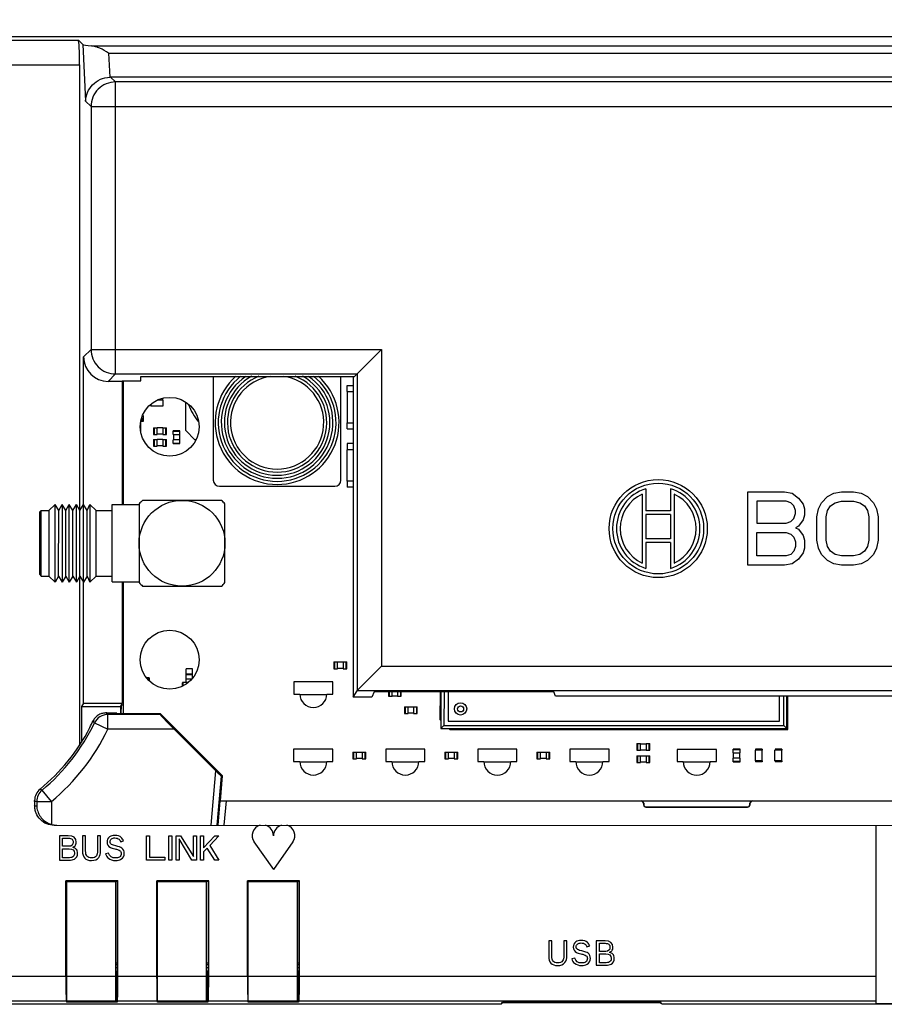
# Model space of a CAD drawing. Units: inches. Extents: x 0 to 17, y 0 to 11.
# Drawn here: x 2 to 4.8, y 5.9 to 9 of the extents above; entities that cross this region are included whole.
import ezdxf

# ---------------------------------------------------------------- set-up
doc = ezdxf.new("R2010")
doc.units = ezdxf.units.IN
doc.header["$LTSCALE"] = 0.935
doc.header["$MEASUREMENT"] = 0
doc.layers.get('0').update_dxf_attribs({"linetype": 'CONTINUOUS'})
for name, color, linetype in [('02___PRT_ALL_AXES', 7, 'CONTINUOUS'), ('AXES', 7, 'CONTINUOUS'), ('TEXT', 7, 'CONTINUOUS')]:
    doc.layers.add(name, color=color, linetype=linetype)
doc.styles.get("Standard").update_dxf_attribs({"font": 'txt', "width": 0.8})
doc.dimstyles.new('DIMSTYLE_1', dxfattribs={"dimtxt": 0.15625, "dimasz": 0.1875, "dimexe": 0.18, "dimexo": 0.0625, "dimgap": 0.09, "dimtad": 0, "dimtih": 1, "dimtoh": 1, "dimdec": 1, "dimzin": 4, "dimdsep": 46, "dimtxsty": 'STANDARD', "dimblk": 'CLOSED', "dimblk1": 'CLOSED', "dimblk2": 'CLOSED', "dimcen": 0.09, "dimadec": 0, "dimazin": 0, "dimtfac": 1, "dimtdec": 1, "dimtofl": 0, "dimtmove": 0, "dimatfit": 3, "dimldrblk": 'CLOSED', "dimfxl": 1, "dimtolj": 1, "dimtzin": 4, "dimarcsym": 0})

# ---------------------------------------------------------------- blocks, each defined once
blk = doc.blocks.new('_CLOSED')
at = {"color": 0, "linetype": 'BYBLOCK'}
for p, q in [((0, 0), (-1, 0.167)), ((-1, 0.167), (-1, -0.167)), ((-1, -0.167), (0, 0)), ((-1, 0), (0, 0))]:
    blk.add_line(p, q, dxfattribs=at)
blk = doc.blocks.new('*D0')
at = {"color": 2, "linetype": 'CONTINUOUS'}
for p, q in [((1.2919, 8.9546), (1.2919, 9.4167)), ((6.3274, 8.9546), (6.3274, 9.4167)), ((1.2919, 9.2917), (3.419, 9.2917)), ((6.3274, 9.2917), (4.2003, 9.2917))]:
    blk.add_line(p, q, dxfattribs=at)
at = {"color": 2, "linetype": 'CONTINUOUS', "xscale": 0.1875, "yscale": 0.1875, "zscale": 0.1875, "rotation": 180}
blk.add_blockref('_CLOSED', (1.2919, 9.2917), dxfattribs=at)
at = {"color": 2, "linetype": 'CONTINUOUS', "xscale": 0.1875, "yscale": 0.1875, "zscale": 0.1875}
blk.add_blockref('_CLOSED', (6.3274, 9.2917), dxfattribs=at)
at = {"color": 2, "linetype": 'CONTINUOUS', "insert": (3.8096, 9.3698), "char_height": 0.15625, "width": 0.625, "attachment_point": 2, "line_spacing_factor": 0.9}
blk.add_mtext('127.9', dxfattribs=at)

msp = doc.modelspace()

# ---------------------------------------------------------------- linework, layer by layer
at = {"color": 7, "linetype": 'CONTINUOUS'}
for p, q in [((6.2487, 8.9707), (1.3706, 8.9707)), ((1.3818, 8.9595), (2.1955, 8.9595)), ((2.1955, 8.9595), (2.2093, 8.9457)), ((2.2093, 8.9457), (2.2188, 8.7643)), ((2.2376, 8.9414), (6.2194, 8.9414)), ((2.2922, 8.9184), (2.2963, 8.8413)), ((2.2922, 8.9184), (6.2194, 8.9184)), ((1.3032, 8.8809), (2.1994, 8.8809)), ((2.1994, 8.8809), (2.1994, 7.4519)), ((2.299, 8.8414), (2.3147, 8.8257)), ((6.2126, 8.8414), (2.299, 8.8414)), ((2.3147, 7.8884), (2.3147, 8.8257)), ((6.1969, 8.8257), (2.3147, 8.8257)), ((2.2188, 8.7643), (2.236, 8.747)), ((2.236, 8.747), (2.236, 7.967)), ((2.236, 8.747), (6.2756, 8.747)), ((2.2121, 7.9431), (2.236, 7.967)), ((2.236, 7.967), (3.1681, 7.967)), ((3.0895, 7.8884), (3.1681, 7.967)), ((3.1681, 7.967), (3.1681, 6.9501)), ((2.2121, 7.4697), (2.2121, 7.9431)), ((2.2907, 7.8644), (2.3147, 7.8884)), ((2.3147, 7.8884), (3.0895, 7.8884)), ((2.3963, 7.8667), (2.3963, 7.8804)), ((2.3963, 7.8804), (3.0815, 7.8804)), ((2.6284, 7.8804), (2.6284, 7.5474)), ((3.0378, 7.5474), (3.0379, 7.8804)), ((3.0769, 7.8804), (3.0769, 6.8504)), ((3.0895, 7.8884), (3.0815, 7.8804)), ((3.0895, 7.8884), (3.0895, 6.8714)), ((2.3364, 7.8644), (2.2907, 7.8644)), ((2.3387, 7.8667), (2.3364, 7.8644)), ((2.3364, 7.8644), (2.3364, 7.4687)), ((2.3387, 7.8667), (2.3963, 7.8667)), ((2.3391, 7.8667), (2.339, 7.4687)), ((3.0578, 7.8316), (3.0578, 7.8516)), ((3.0578, 7.8516), (3.0769, 7.8516)), ((2.4663, 7.8046), (2.4663, 7.8102)), ((3.0577, 7.8316), (3.0577, 7.7316)), ((3.0577, 7.8316), (3.0769, 7.8316)), ((2.4284, 7.7906), (2.4284, 7.7846)), ((2.4662, 7.7846), (2.4284, 7.7846)), ((2.4663, 7.8046), (2.4512, 7.8046)), ((2.4662, 7.8046), (2.4662, 7.7846)), ((2.5398, 7.7069), (2.5398, 7.7975)), ((2.3988, 7.7465), (2.3988, 7.7352)), ((2.4028, 7.7549), (2.4023, 7.7549)), ((2.4028, 7.7549), (2.4028, 7.7352)), ((2.4028, 7.7352), (2.3963, 7.7352)), ((2.3963, 7.7028), (2.3963, 7.7345)), ((2.4365, 7.7157), (2.4365, 7.6941)), ((2.4365, 7.7157), (2.4483, 7.7157)), ((2.4385, 7.7157), (2.4385, 7.6941)), ((2.4483, 7.6941), (2.4483, 7.7157)), ((2.466, 7.7148), (2.4483, 7.7148)), ((2.466, 7.7157), (2.466, 7.6941)), ((2.466, 7.7157), (2.4778, 7.7157)), ((2.4759, 7.6941), (2.4759, 7.7157)), ((2.4778, 7.6941), (2.4778, 7.7157)), ((3.0577, 7.7316), (3.0769, 7.7316)), ((3.0578, 7.7116), (3.0578, 7.7316)), ((2.4365, 7.6941), (2.4483, 7.6941)), ((2.466, 7.6951), (2.4483, 7.6951)), ((2.466, 7.6941), (2.4778, 7.6941)), ((2.4995, 7.6941), (2.4995, 7.7059)), ((2.5211, 7.7059), (2.4995, 7.7059)), ((2.5211, 7.7039), (2.4995, 7.7039)), ((2.4995, 7.6941), (2.5211, 7.6941)), ((2.5005, 7.6941), (2.5005, 7.6764)), ((2.5201, 7.6941), (2.5201, 7.6764)), ((2.5211, 7.6941), (2.5211, 7.7059)), ((2.5694, 7.6773), (2.5398, 7.7069)), ((3.0578, 7.7116), (3.0769, 7.7116)), ((2.4365, 7.6783), (2.4365, 7.6567)), ((2.4365, 7.6783), (2.4483, 7.6783)), ((2.4365, 7.6567), (2.4483, 7.6567)), ((2.4385, 7.6783), (2.4384, 7.6567)), ((2.4483, 7.6567), (2.4483, 7.6783)), ((2.466, 7.6774), (2.4483, 7.6774)), ((2.466, 7.6577), (2.4483, 7.6577)), ((2.466, 7.6783), (2.466, 7.6567)), ((2.466, 7.6783), (2.4778, 7.6783)), ((2.466, 7.6567), (2.4778, 7.6567)), ((2.4759, 7.6567), (2.4759, 7.6783)), ((2.4778, 7.6567), (2.4778, 7.6783)), ((2.4995, 7.6646), (2.4995, 7.6764)), ((2.5211, 7.6764), (2.4995, 7.6764)), ((2.4995, 7.6665), (2.5211, 7.6665)), ((2.4995, 7.6646), (2.5211, 7.6646)), ((2.5211, 7.6646), (2.5211, 7.6764)), ((2.5729, 7.6773), (2.5694, 7.6773)), ((3.0578, 7.6646), (3.0578, 7.6446)), ((3.0769, 7.6646), (3.0578, 7.6646)), ((3.0576, 7.5446), (3.0577, 7.6446)), ((3.0769, 7.6446), (3.0577, 7.6446)), ((2.6481, 7.5277), (3.0182, 7.5277)), ((3.0769, 7.5446), (3.0576, 7.5446)), ((3.0577, 7.5446), (3.0577, 7.5246)), ((3.0769, 7.5246), (3.0577, 7.5246)), ((2.1012, 7.45), (2.1209, 7.4697)), ((2.1209, 7.2197), (2.1209, 7.4697)), ((2.1323, 7.45), (2.1209, 7.4697)), ((2.1323, 7.45), (2.1436, 7.4697)), ((2.1436, 7.4697), (2.1436, 7.2197)), ((2.155, 7.45), (2.1436, 7.4697)), ((2.155, 7.45), (2.1664, 7.4697)), ((2.1663, 7.2197), (2.1664, 7.4697)), ((2.1777, 7.45), (2.1664, 7.4697)), ((2.1777, 7.45), (2.1891, 7.4697)), ((2.1891, 7.2197), (2.1891, 7.4697)), ((2.2005, 7.45), (2.1891, 7.4697)), ((2.2005, 7.45), (2.2118, 7.4697)), ((2.2118, 7.2197), (2.2118, 7.4697)), ((2.2232, 7.45), (2.2118, 7.4697)), ((2.2232, 7.45), (2.2327, 7.4697)), ((2.2327, 7.4697), (2.2327, 7.2197)), ((2.2524, 7.45), (2.2327, 7.4697)), ((2.3035, 7.2207), (2.3036, 7.4687)), ((2.3036, 7.4687), (2.3902, 7.4687)), ((2.3902, 7.4711), (2.3902, 7.2183)), ((2.6544, 7.4824), (2.4016, 7.4825)), ((2.6657, 7.2182), (2.6658, 7.4711)), ((2.076, 7.4501), (2.0713, 7.4453)), ((2.0713, 7.2441), (2.0713, 7.4453)), ((2.076, 7.2394), (2.076, 7.4501)), ((2.076, 7.4501), (2.1012, 7.45)), ((2.1012, 7.45), (2.1012, 7.2394)), ((2.1322, 7.2394), (2.1323, 7.45)), ((2.155, 7.2394), (2.155, 7.45)), ((2.1777, 7.2394), (2.1777, 7.45)), ((2.2004, 7.2394), (2.2005, 7.45)), ((2.2232, 7.2394), (2.2232, 7.45)), ((2.2524, 7.2394), (2.2524, 7.45)), ((2.2524, 7.45), (2.3036, 7.45)), ((2.0713, 7.2441), (2.076, 7.2394)), ((2.076, 7.2394), (2.1012, 7.2394)), ((2.1012, 7.2394), (2.1209, 7.2197)), ((2.1322, 7.2394), (2.1209, 7.2197)), ((2.1322, 7.2394), (2.1436, 7.2197)), ((2.155, 7.2394), (2.1436, 7.2197)), ((2.155, 7.2394), (2.1663, 7.2197)), ((2.1777, 7.2394), (2.1663, 7.2197)), ((2.1777, 7.2394), (2.1891, 7.2197)), ((2.2004, 7.2394), (2.1891, 7.2197)), ((2.2004, 7.2394), (2.2118, 7.2197)), ((2.2232, 7.2394), (2.2118, 7.2197)), ((2.2232, 7.2394), (2.2327, 7.2197)), ((2.2524, 7.2394), (2.2327, 7.2197)), ((2.2524, 7.2394), (2.3035, 7.2394)), ((2.1994, 7.2376), (2.1994, 6.6986)), ((2.2121, 6.8315), (2.2121, 7.2197)), ((2.3035, 7.2207), (2.3902, 7.2207)), ((2.3364, 7.2207), (2.3364, 6.8315)), ((2.339, 7.2207), (2.3389, 6.7976)), ((2.4015, 7.2069), (2.6544, 7.2069)), ((3.0151, 6.9637), (3.0151, 6.942)), ((3.0151, 6.9637), (3.0269, 6.9637)), ((3.0171, 6.9637), (3.0171, 6.942)), ((3.0269, 6.942), (3.0269, 6.9637)), ((3.0446, 6.9627), (3.0269, 6.9627)), ((3.0446, 6.9637), (3.0446, 6.942)), ((3.0446, 6.9637), (3.0565, 6.9637)), ((3.0545, 6.942), (3.0545, 6.9637)), ((3.0565, 6.942), (3.0565, 6.9637)), ((2.5411, 6.8978), (2.5411, 6.9411)), ((2.5612, 6.9411), (2.5411, 6.9411)), ((2.5612, 6.9244), (2.5411, 6.9244)), ((2.5612, 6.9114), (2.5612, 6.9411)), ((3.0151, 6.942), (3.0269, 6.942)), ((3.0446, 6.943), (3.0269, 6.943)), ((3.0446, 6.942), (3.0565, 6.942)), ((3.0897, 6.8717), (3.1681, 6.9501)), ((3.1681, 6.9501), (6.2756, 6.9501)), ((2.4224, 6.9124), (2.4152, 6.9124)), ((2.4183, 6.9124), (2.4183, 6.9083)), ((2.4224, 6.9124), (2.4224, 6.9033)), ((2.5289, 6.8959), (2.5289, 6.886)), ((2.5309, 6.8978), (2.5309, 6.8868)), ((2.5475, 6.8978), (2.5309, 6.8978)), ((2.5612, 6.9218), (2.5411, 6.9218)), ((2.559, 6.9086), (2.5411, 6.9086)), ((2.8862, 6.8997), (2.8862, 6.8604)), ((3.0122, 6.8997), (2.8862, 6.8997)), ((3.0122, 6.8603), (3.0122, 6.8997)), ((2.8862, 6.8604), (2.9059, 6.8604)), ((2.9925, 6.8604), (3.0122, 6.8603)), ((3.0769, 6.8504), (3.0895, 6.8714)), ((3.0897, 6.8717), (6.1969, 6.8717)), ((3.1443, 6.8676), (3.1374, 6.8504)), ((3.7211, 6.8676), (3.1443, 6.8676)), ((3.1903, 6.8676), (3.1903, 6.8534)), ((3.1923, 6.8676), (3.1923, 6.8534)), ((3.2021, 6.8534), (3.2021, 6.8676)), ((3.2198, 6.8676), (3.2198, 6.8534)), ((3.2297, 6.8534), (3.2297, 6.8676)), ((3.2316, 6.8534), (3.2316, 6.8676)), ((3.3557, 6.8676), (3.3556, 6.7786)), ((3.3586, 6.8676), (3.3586, 6.7501)), ((3.3685, 6.8676), (3.3684, 6.7599)), ((3.3822, 6.8676), (3.3822, 6.7737)), ((3.7264, 6.8542), (3.7211, 6.8676)), ((2.2121, 6.8315), (2.2059, 6.8211)), ((2.2121, 6.8315), (2.3364, 6.8315)), ((2.3302, 6.8211), (2.3364, 6.8315)), ((2.9059, 6.8594), (2.9925, 6.8594)), ((3.1374, 6.8504), (3.0769, 6.8504)), ((3.1903, 6.8534), (3.2021, 6.8534)), ((3.2021, 6.8544), (3.2198, 6.8544)), ((3.2198, 6.8534), (3.2316, 6.8534)), ((6.0686, 6.8542), (3.7264, 6.8542)), ((4.4452, 6.7735), (4.4452, 6.8542)), ((4.459, 6.7597), (4.459, 6.8542)), ((4.4688, 6.7499), (4.4688, 6.8542)), ((4.4718, 6.7469), (4.4718, 6.8542)), ((2.2059, 6.8211), (2.2059, 6.7094)), ((2.2059, 6.8211), (2.3302, 6.8211)), ((2.2866, 6.8001), (2.2849, 6.8001)), ((2.285, 6.8001), (2.318, 6.8001)), ((2.2866, 6.8001), (2.318, 6.8001)), ((2.2866, 6.8001), (2.2882, 6.7977)), ((2.2882, 6.7977), (2.2898, 6.7951)), ((2.3192, 6.7976), (2.318, 6.8001)), ((2.318, 6.8001), (2.318, 6.8001)), ((2.4587, 6.7976), (2.3192, 6.7976)), ((2.3302, 6.8211), (2.3302, 6.7976)), ((2.3327, 6.7976), (2.3333, 6.8263)), ((2.3333, 6.8263), (2.3389, 6.8263)), ((2.4587, 6.7976), (2.4577, 6.7951)), ((2.6581, 6.5982), (2.4587, 6.7976)), ((3.2415, 6.82), (3.2415, 6.7983)), ((3.2415, 6.82), (3.2533, 6.82)), ((3.2415, 6.7983), (3.2533, 6.7983)), ((3.2434, 6.82), (3.2434, 6.7983)), ((3.2533, 6.7983), (3.2533, 6.82)), ((3.271, 6.819), (3.2533, 6.819)), ((3.271, 6.7993), (3.2533, 6.7993)), ((3.271, 6.82), (3.2828, 6.82)), ((3.271, 6.82), (3.271, 6.7983)), ((3.271, 6.7983), (3.2828, 6.7983)), ((3.2808, 6.7983), (3.2808, 6.82)), ((3.2828, 6.7983), (3.2828, 6.82)), ((2.2471, 6.7681), (2.2898, 6.7479)), ((2.2898, 6.7479), (2.2898, 6.7951)), ((2.4577, 6.7951), (2.2898, 6.7951)), ((3.3556, 6.7786), (3.3586, 6.7757)), ((3.3822, 6.7737), (4.4452, 6.7735)), ((2.5026, 6.7479), (2.2897, 6.7479)), ((2.6363, 6.6142), (2.5026, 6.7479)), ((3.3586, 6.7501), (3.3684, 6.7599)), ((3.3586, 6.7501), (4.4688, 6.7499)), ((3.3684, 6.7599), (4.459, 6.7597)), ((3.3842, 6.7501), (3.3871, 6.7471)), ((3.3871, 6.7471), (4.4718, 6.7469)), ((4.4688, 6.7499), (4.459, 6.7597)), ((2.8861, 6.6832), (2.8861, 6.6438)), ((3.0121, 6.6832), (2.8861, 6.6832)), ((3.0121, 6.6438), (3.0121, 6.6832)), ((3.0761, 6.6743), (3.0761, 6.6527)), ((3.0761, 6.6743), (3.0879, 6.6743)), ((3.0781, 6.6743), (3.0781, 6.6527)), ((3.0879, 6.6527), (3.0879, 6.6743)), ((3.1056, 6.6733), (3.0879, 6.6733)), ((3.1056, 6.6743), (3.1056, 6.6527)), ((3.1056, 6.6743), (3.1174, 6.6743)), ((3.1155, 6.6527), (3.1155, 6.6743)), ((3.1174, 6.6527), (3.1174, 6.6743)), ((3.1814, 6.6832), (3.1814, 6.6438)), ((3.3074, 6.6831), (3.1814, 6.6832)), ((3.3074, 6.6438), (3.3074, 6.6831)), ((3.3714, 6.6743), (3.3832, 6.6743)), ((3.3714, 6.6743), (3.3714, 6.6526)), ((3.3733, 6.6743), (3.3733, 6.6526)), ((3.3832, 6.6526), (3.3832, 6.6743)), ((3.4009, 6.6733), (3.3832, 6.6733)), ((3.4009, 6.6743), (3.4127, 6.6743)), ((3.4009, 6.6743), (3.4009, 6.6526)), ((3.4107, 6.6526), (3.4107, 6.6743)), ((3.4127, 6.6526), (3.4127, 6.6743)), ((3.6027, 6.6831), (3.4767, 6.6831)), ((3.4767, 6.6831), (3.4767, 6.6437)), ((3.6027, 6.6437), (3.6027, 6.6831)), ((3.6667, 6.6742), (3.6666, 6.6526)), ((3.6667, 6.6742), (3.6785, 6.6742)), ((3.6686, 6.6742), (3.6686, 6.6526)), ((3.6785, 6.6526), (3.6785, 6.6742)), ((3.6962, 6.6732), (3.6785, 6.6732)), ((3.6962, 6.6742), (3.708, 6.6742)), ((3.6962, 6.6742), (3.6962, 6.6526)), ((3.706, 6.6526), (3.706, 6.6742)), ((3.708, 6.6526), (3.708, 6.6742)), ((3.898, 6.6831), (3.772, 6.6831)), ((3.772, 6.6831), (3.772, 6.6437)), ((3.8979, 6.6437), (3.898, 6.6831)), ((3.9875, 6.7017), (3.9993, 6.7017)), ((3.9875, 6.7017), (3.9875, 6.6801)), ((3.9875, 6.6801), (3.9993, 6.6801)), ((3.9895, 6.7017), (3.9895, 6.6801)), ((3.9993, 6.6801), (3.9993, 6.7017)), ((3.9993, 6.7008), (4.0171, 6.7008)), ((3.9993, 6.6811), (4.017, 6.6811)), ((4.0171, 6.7017), (4.017, 6.6801)), ((4.017, 6.6801), (4.0289, 6.6801)), ((4.0171, 6.7017), (4.0289, 6.7017)), ((4.0269, 6.6801), (4.0269, 6.7017)), ((4.0289, 6.6801), (4.0289, 6.7017)), ((4.2424, 6.683), (4.1165, 6.683)), ((4.1165, 6.683), (4.1165, 6.6437)), ((4.2424, 6.6436), (4.2424, 6.683)), ((4.3182, 6.684), (4.2966, 6.684)), ((4.2966, 6.6722), (4.2966, 6.684)), ((4.3182, 6.682), (4.2966, 6.682)), ((4.2966, 6.6722), (4.3182, 6.6722)), ((4.2976, 6.6545), (4.2976, 6.6722)), ((4.3172, 6.6545), (4.3172, 6.6722)), ((4.3182, 6.6722), (4.3182, 6.684)), ((4.3891, 6.68), (4.3674, 6.68)), ((4.3674, 6.6466), (4.3674, 6.68)), ((4.389, 6.684), (4.3675, 6.684)), ((4.3675, 6.684), (4.3675, 6.68)), ((4.389, 6.684), (4.389, 6.68)), ((4.3891, 6.6466), (4.3891, 6.68)), ((4.4521, 6.68), (4.4304, 6.68)), ((4.4304, 6.6466), (4.4304, 6.68)), ((4.452, 6.684), (4.4305, 6.684)), ((4.4305, 6.684), (4.4305, 6.68)), ((4.452, 6.684), (4.452, 6.68)), ((4.4521, 6.6466), (4.4521, 6.68)), ((2.8861, 6.6438), (2.9058, 6.6438)), ((2.9058, 6.6428), (2.9924, 6.6428)), ((2.9924, 6.6438), (3.0121, 6.6438)), ((3.0761, 6.6527), (3.0879, 6.6527)), ((3.1056, 6.6536), (3.0879, 6.6536)), ((3.1056, 6.6527), (3.1174, 6.6527)), ((3.1814, 6.6438), (3.2011, 6.6438)), ((3.2011, 6.6428), (3.2877, 6.6428)), ((3.2877, 6.6438), (3.3074, 6.6438)), ((3.3714, 6.6526), (3.3832, 6.6526)), ((3.4009, 6.6536), (3.3832, 6.6536)), ((3.4009, 6.6526), (3.4127, 6.6526)), ((3.4767, 6.6437), (3.4964, 6.6437)), ((3.4964, 6.6428), (3.583, 6.6427)), ((3.583, 6.6437), (3.6027, 6.6437)), ((3.6666, 6.6526), (3.6785, 6.6526)), ((3.6962, 6.6536), (3.6785, 6.6536)), ((3.6962, 6.6526), (3.708, 6.6526)), ((3.772, 6.6437), (3.7916, 6.6437)), ((3.7917, 6.6427), (3.8783, 6.6427)), ((3.8783, 6.6437), (3.8979, 6.6437)), ((3.9875, 6.6624), (3.9993, 6.6624)), ((3.9875, 6.6624), (3.9875, 6.6407)), ((3.9875, 6.6407), (3.9993, 6.6407)), ((3.9895, 6.6624), (3.9895, 6.6407)), ((3.9993, 6.6407), (3.9993, 6.6624)), ((4.017, 6.6614), (3.9993, 6.6614)), ((4.017, 6.6417), (3.9993, 6.6417)), ((4.017, 6.6624), (4.0289, 6.6624)), ((4.017, 6.6624), (4.017, 6.6407)), ((4.017, 6.6407), (4.0289, 6.6407)), ((4.0269, 6.6407), (4.0269, 6.6624)), ((4.0289, 6.6407), (4.0289, 6.6624)), ((4.1165, 6.6437), (4.1361, 6.6436)), ((4.1361, 6.6427), (4.2227, 6.6427)), ((4.2228, 6.6436), (4.2424, 6.6436)), ((4.3182, 6.6545), (4.2966, 6.6545)), ((4.2966, 6.6426), (4.2966, 6.6545)), ((4.2966, 6.6446), (4.3182, 6.6446)), ((4.2966, 6.6426), (4.3182, 6.6426)), ((4.3182, 6.6426), (4.3182, 6.6545)), ((4.3891, 6.6466), (4.3674, 6.6466)), ((4.3675, 6.6466), (4.3675, 6.6426)), ((4.389, 6.6426), (4.3675, 6.6426)), ((4.389, 6.6466), (4.389, 6.6426)), ((4.4521, 6.6466), (4.4304, 6.6466)), ((4.4305, 6.6466), (4.4305, 6.6426)), ((4.452, 6.6426), (4.4305, 6.6426)), ((4.452, 6.6466), (4.452, 6.6426)), ((2.621, 6.4391), (2.6363, 6.6142)), ((2.6407, 6.4391), (2.6545, 6.5969)), ((2.6511, 6.5179), (2.6581, 6.5982)), ((2.6581, 6.5982), (2.6545, 6.5969)), ((2.1089, 6.5157), (2.0789, 6.5521)), ((2.055, 6.5159), (2.055, 6.5188)), ((2.055, 6.5159), (2.0551, 6.5022)), ((2.0617, 6.5157), (2.0617, 6.5022)), ((2.0617, 6.5157), (2.1089, 6.5157)), ((2.1089, 6.5156), (2.1089, 6.4417)), ((2.6435, 6.4391), (2.6504, 6.5182)), ((2.6511, 6.5179), (5.2845, 6.5175)), ((2.6633, 6.4391), (2.6702, 6.5179)), ((2.9123, 6.5178), (2.9126, 6.5178)), ((2.9123, 6.5178), (2.9123, 6.5167)), ((2.9126, 6.5168), (2.9123, 6.5167)), ((4.0007, 6.5166), (2.9123, 6.5167)), ((4.0013, 6.5177), (4.0007, 6.5166)), ((4.3581, 6.5165), (4.3576, 6.5176)), ((5.27, 6.5164), (4.3581, 6.5165)), ((2.0551, 6.5022), (2.0617, 6.5022)), ((4.0091, 6.5098), (4.0086, 6.5087)), ((4.0086, 6.5087), (4.0086, 6.5053)), ((4.0086, 6.5053), (4.0091, 6.5059)), ((4.0091, 6.5098), (4.0091, 6.5059)), ((4.0165, 6.4974), (4.017, 6.498)), ((4.0165, 6.4974), (4.3424, 6.4974)), ((4.017, 6.498), (4.3418, 6.498)), ((4.3424, 6.4974), (4.3418, 6.498)), ((4.3502, 6.5087), (4.3497, 6.5098)), ((4.3497, 6.5058), (4.3497, 6.5098)), ((4.3502, 6.5053), (4.3497, 6.5058)), ((4.3502, 6.5087), (4.3502, 6.5053)), ((2.1263, 6.4392), (6.2305, 6.4386)), ((4.7545, 5.8661), (4.7545, 6.4388)), ((2.1553, 6.2609), (2.157, 6.2592)), ((2.1553, 5.9543), (2.1553, 6.2609)), ((2.3222, 6.2609), (2.1553, 6.2609)), ((2.3222, 6.2609), (2.3205, 6.2592)), ((2.3222, 5.9543), (2.3222, 6.2609)), ((2.4467, 6.2609), (2.4484, 6.2592)), ((2.4467, 5.9543), (2.4467, 6.2609)), ((2.6136, 6.2609), (2.4467, 6.2609)), ((2.6136, 6.2609), (2.6119, 6.2592)), ((2.6136, 5.9543), (2.6136, 6.2609)), ((2.738, 6.2609), (2.7397, 6.2592)), ((2.738, 5.9543), (2.738, 6.2609)), ((2.9049, 6.2609), (2.738, 6.2609)), ((2.9049, 6.2609), (2.9032, 6.2592)), ((2.9049, 5.9543), (2.9049, 6.2609)), ((2.3205, 6.2592), (2.157, 6.2592)), ((2.1574, 5.972), (2.1574, 6.2592)), ((2.1581, 5.8715), (2.1581, 6.2581)), ((2.3155, 6.2581), (2.1581, 6.2581)), ((2.3155, 5.8715), (2.3155, 6.2581)), ((2.3202, 6.2592), (2.3202, 5.972)), ((2.6119, 6.2592), (2.4484, 6.2592)), ((2.4487, 5.972), (2.4487, 6.2592)), ((2.4494, 5.8715), (2.4494, 6.2581)), ((2.6069, 6.2581), (2.4494, 6.2581)), ((2.6069, 5.8715), (2.6069, 6.2581)), ((2.6115, 6.2592), (2.6115, 5.972)), ((2.9032, 6.2592), (2.7397, 6.2592)), ((2.7401, 5.972), (2.7401, 6.2592)), ((2.8982, 6.2581), (2.7407, 6.2581)), ((2.7407, 5.8715), (2.7407, 6.2581)), ((2.8982, 5.8715), (2.8982, 6.2581)), ((2.9028, 6.2592), (2.9028, 5.972)), ((2.1581, 5.9963), (2.1574, 5.9963)), ((2.1581, 5.9912), (2.1574, 5.9912)), ((2.3202, 5.9963), (2.3155, 5.9963)), ((2.3202, 5.9912), (2.3155, 5.9912)), ((2.3155, 5.9827), (2.3202, 5.9827)), ((2.4494, 5.9963), (2.4487, 5.9963)), ((2.4494, 5.9912), (2.4487, 5.9912)), ((2.6115, 5.9963), (2.6069, 5.9963)), ((2.6115, 5.9912), (2.6069, 5.9912)), ((2.6069, 5.9827), (2.6115, 5.9827)), ((2.7407, 5.9963), (2.7401, 5.9963)), ((2.7407, 5.9912), (2.7401, 5.9912)), ((2.9028, 5.9963), (2.8982, 5.9963)), ((2.9028, 5.9912), (2.8982, 5.9912)), ((2.8982, 5.9827), (2.9028, 5.9827)), ((1.3032, 5.9543), (2.1553, 5.9543)), ((2.1581, 5.9713), (2.1574, 5.972)), ((2.1581, 5.9545), (2.3155, 5.9545)), ((2.3155, 5.9713), (2.3195, 5.9713)), ((2.3195, 5.9713), (2.3202, 5.972)), ((2.3195, 5.8714), (2.3195, 5.9713)), ((2.3222, 5.9543), (2.4467, 5.9543)), ((2.4494, 5.9713), (2.4487, 5.972)), ((2.4494, 5.9545), (2.6069, 5.9545)), ((2.6108, 5.9713), (2.6069, 5.9713)), ((2.6108, 5.9713), (2.6115, 5.972)), ((2.6108, 5.8714), (2.6108, 5.9713)), ((2.6136, 5.9543), (2.738, 5.9543)), ((2.7407, 5.9713), (2.7401, 5.972)), ((2.7407, 5.9545), (2.8982, 5.9545)), ((2.9022, 5.9713), (2.8982, 5.9713)), ((2.9022, 5.9713), (2.9028, 5.972)), ((2.9022, 5.8714), (2.9022, 5.9713)), ((2.9049, 5.9543), (4.7545, 5.9543)), ((3.5518, 5.8644), (1.3706, 5.8644)), ((1.3818, 5.8757), (2.1566, 5.8757)), ((2.1566, 5.8757), (2.1581, 5.8714)), ((2.1581, 5.8759), (2.3155, 5.8759)), ((2.3155, 5.8715), (2.1581, 5.8715)), ((2.3195, 5.8714), (2.1581, 5.8714)), ((2.3209, 5.8757), (2.3195, 5.8714)), ((2.3209, 5.8757), (2.448, 5.8757)), ((2.448, 5.8757), (2.4494, 5.8714)), ((2.4494, 5.8759), (2.6069, 5.8759)), ((2.6069, 5.8715), (2.4494, 5.8715)), ((2.6108, 5.8714), (2.4494, 5.8714)), ((2.6123, 5.8757), (2.6108, 5.8714)), ((2.6123, 5.8757), (2.7393, 5.8757)), ((2.7393, 5.8757), (2.7407, 5.8714)), ((2.7407, 5.8759), (2.8982, 5.8759)), ((2.8982, 5.8715), (2.7407, 5.8715)), ((2.9022, 5.8714), (2.7407, 5.8714)), ((2.9036, 5.8757), (2.9022, 5.8714)), ((2.9036, 5.8757), (4.7545, 5.8757)), ((3.5518, 5.8644), (3.5567, 5.8719)), ((3.5567, 5.8719), (4.0626, 5.8719)), ((3.5754, 5.8689), (3.5754, 5.8719)), ((4.0439, 5.8689), (3.5754, 5.8689)), ((4.0439, 5.8719), (4.0439, 5.8689)), ((4.0675, 5.8644), (4.0626, 5.8719)), ((6.2487, 5.8644), (4.0675, 5.8644)), ((6.2471, 5.8661), (4.7545, 5.8661))]:
    msp.add_line(p, q, dxfattribs=at)
msp.add_circle((2.528, 7.3447), 0.1378, dxfattribs=at)
for centre, radius, start, end in [((2.8331, 7.7324), 0.1988, 131.7551, 48.2445), ((2.8331, 7.7324), 0.189, 128.2811, 51.7195), ((2.8331, 7.7324), 0.1791, 124.157, 55.842), ((2.8331, 7.7324), 0.1693, 118.7713, 61.2287), ((2.8331, 7.7324), 0.1594, 111.4263, 68.5737), ((2.8331, 7.7324), 0.1496, 98.1806, 81.8343), ((2.7072, 7.8446), 0.1673, 199.0387, 221.0558), ((2.6481, 7.5474), 0.0197, 179.9917, 269.9917), ((3.0182, 7.5474), 0.0197, 269.9917, 359.9917), ((2.528, 7.3447), 0.187, 132.5286, 137.4548), ((2.528, 7.3447), 0.187, 42.5286, 47.4548), ((2.528, 7.3447), 0.187, 222.5286, 227.4548), ((2.528, 7.3447), 0.187, 312.5286, 317.4548), ((2.5309, 6.8959), 0.00197, 89.9917, 179.9917), ((2.9492, 6.8604), 0.0433, 179.9917, 359.9917), ((1.6792, 7.0369), 0.6283, 309.5044, 334.6715), ((1.2732, 7.2446), 1.0777, 332.8498, 334.1247), ((0.458, 5.5532), 2.1626, 34.1772, 34.3764), ((1.6792, 7.0369), 0.6217, 309.2361, 332.8124), ((1.6792, 7.0369), 0.6755, 309.502, 334.6682), ((2.9491, 6.6438), 0.0433, 179.9917, 359.9917), ((3.2444, 6.6438), 0.0433, 179.9917, 359.9917), ((3.5397, 6.6437), 0.0433, 179.9917, 359.9917), ((3.835, 6.6437), 0.0433, 179.9917, 359.9917), ((4.1794, 6.6436), 0.0433, 179.9917, 359.9917), ((2.1022, 6.5188), 0.0472, 129.2303, 179.9974), ((2.109, 6.5156), 0.0473, 129.535, 179.9611), ((3.2821, 8.9324), 2.6671, 243.0281, 243.1843), ((3.4032, 9.3598), 3.1447, 244.614, 244.7481)]:
    msp.add_arc(centre, radius, start, end, dxfattribs=at)
for centre, major_axis, ratio, start_param, end_param in [((2.1953, 8.8809), (0, 0.0787), 0.052408, -1.570796, -0.05236), ((2.2879, 8.946), (0.0789, -0.0003), 0.078028, -3.06322, -2.262477), ((2.3036, 8.7582), (-0.0343, 0.0769), 0.924938, -0.390645, -0.356368), ((2.2909, 7.9433), (0.0558, 0.0558), 0.997265, -3.925621, -2.357564), ((3.1681, 6.8711), (0.0787, 0), 0.087489, 3.054326, 3.089233), ((2.505, 6.7479), (0.0473, -0.0472), 0.024678, -3.131389, -1.595499), ((2.6364, 6.6151), (-0.0182, 0.0182), 0.026737, -4.68993, -3.15404), ((2.6702, 6.5182), (0.0198, 0), 0.017389, 3.174977, 4.710867), ((4.0007, 6.5087), (-0.00352, -0.00704), 0.99981, 2.03449, 3.605134), ((4.0013, 6.5098), (0.00352, 0.00704), 0.99981, -1.107103, 0.463541), ((4.3576, 6.5098), (-0.00352, 0.00704), 0.99981, -0.463541, 1.107103), ((4.3581, 6.5087), (-0.00352, 0.00704), 0.99981, -0.463541, 1.107103), ((4.0165, 6.5053), (0.00557, 0.00557), 0.999924, 2.356233, 3.926953), ((4.017, 6.5059), (-0.00557, -0.00557), 0.999924, -0.78536, 0.78536), ((4.3418, 6.5058), (0.00557, -0.00557), 0.999924, -0.78536, 0.78536), ((4.3424, 6.5053), (-0.00557, 0.00557), 0.999924, -3.926953, -2.356233), ((2.1263, 6.5022), (0.063, 0), 0.999391, 4.432577, 4.712389), ((2.1567, 5.9543), (0, 0.0787), 0.017455, -4.712389, -3.193953), ((2.3209, 5.9543), (0, 0.0787), 0.017455, -3.089233, -1.570796), ((2.448, 5.9543), (0, 0.0787), 0.017455, -4.712389, -3.193953), ((2.6122, 5.9543), (0, 0.0787), 0.017455, -3.089233, -1.570796), ((2.7394, 5.9543), (0, 0.0787), 0.017455, -4.712389, -3.193953), ((2.9035, 5.9543), (0, 0.0787), 0.017455, -3.089233, -1.570796), ((3.5754, 5.8677), (0.0236, 0), 0.052408, 1.570796, 2.748621), ((4.0439, 5.8677), (0.0236, 0), 0.052408, 6.676157, 7.853982)]:
    msp.add_ellipse(centre, major_axis=major_axis, ratio=ratio, start_param=start_param, end_param=end_param, dxfattribs=at)
for points, knots in [([(2.2922, 8.9184), (2.2833, 8.9245), (2.2697, 8.9325), (2.2509, 8.9393), (2.2419, 8.9411), (2.2376, 8.9414)], [0, 0, 0, 0, 0.542837, 0.783786, 1, 1, 1, 1]), ([(2.2188, 8.7643), (2.219, 8.7739), (2.2232, 8.7933), (2.24, 8.8184), (2.2654, 8.8362), (2.2859, 8.8409), (2.2963, 8.8413)], [0, 0, 0, 0, 0.239606, 0.485811, 0.740241, 1, 1, 1, 1]), ([(2.3147, 8.8257), (2.3045, 8.8257), (2.2838, 8.8215), (2.2577, 8.804), (2.2402, 8.7779), (2.2361, 8.7573), (2.236, 8.747)], [0, 0, 0, 0, 0.249945, 0.50001, 0.750076, 1, 1, 1, 1]), ([(2.236, 7.967), (2.2361, 7.9568), (2.2402, 7.9362), (2.2577, 7.9101), (2.2838, 7.8926), (2.3045, 7.8884), (2.3147, 7.8884)], [0, 0, 0, 0, 0.249945, 0.50001, 0.750076, 1, 1, 1, 1]), ([(2.285, 6.8001), (2.281, 6.8001), (2.2728, 6.7991), (2.2611, 6.7945), (2.2504, 6.7863), (2.245, 6.7786), (2.2429, 6.7743)], [0, 0, 0, 0, 0.231461, 0.469068, 0.721725, 1, 1, 1, 1]), ([(2.2898, 6.7951), (2.281, 6.7951), (2.2631, 6.79), (2.2509, 6.776), (2.2471, 6.7681)], [0, 0, 0, 0, 0.500006, 1, 1, 1, 1]), ([(2.1176, 6.4392), (2.1095, 6.4392), (2.0932, 6.4425), (2.0725, 6.4563), (2.0608, 6.4738), (2.0559, 6.4897), (2.0552, 6.498), (2.0552, 6.5022)], [0, 0, 0, 0, 0.24639, 0.494305, 0.745301, 0.872485, 1, 1, 1, 1]), ([(2.0617, 6.5022), (2.0619, 6.4961), (2.0641, 6.4837), (2.0729, 6.466), (2.0879, 6.4506), (2.1014, 6.4438), (2.1089, 6.4417)], [0, 0, 0, 0, 0.223148, 0.458104, 0.715402, 1, 1, 1, 1])]:
    msp.add_open_spline(points, degree=3, knots=knots, dxfattribs=at)
at = {"layer": '02___PRT_ALL_AXES', "color": 7, "linetype": 'CONTINUOUS'}
for radius in [0.0197, 0.00984]:
    msp.add_circle((3.4216, 6.813), radius, dxfattribs=at)
at = {"layer": 'AXES', "color": 7, "linetype": 'CONTINUOUS'}
for centre in [(2.4887, 7.7187), (2.4885, 6.9707)]:
    msp.add_circle(centre, 0.0945, dxfattribs=at)
at = {"layer": 'TEXT', "color": 4, "linetype": 'CONTINUOUS'}
for p, q in [((4.0046, 7.5028), (4.0046, 7.2812)), ((4.0164, 7.5199), (4.0164, 7.4491)), ((4.0951, 7.5199), (4.0951, 7.4491)), ((4.1069, 7.5028), (4.1069, 7.2812)), ((4.3431, 7.5101), (4.4612, 7.5101)), ((4.3431, 7.2739), (4.3431, 7.5101)), ((4.4612, 7.5101), (4.4858, 7.5051)), ((4.4858, 7.5051), (4.5055, 7.49)), ((4.5793, 7.4749), (4.599, 7.495)), ((4.599, 7.495), (4.6187, 7.5051)), ((4.6187, 7.5051), (4.6433, 7.5101)), ((4.6433, 7.5101), (4.6827, 7.5101)), ((4.6827, 7.5101), (4.7073, 7.5051)), ((4.7073, 7.5051), (4.727, 7.495)), ((4.727, 7.495), (4.7466, 7.4749)), ((4.4661, 7.48), (4.3726, 7.48)), ((4.3726, 7.48), (4.3726, 7.4096)), ((4.4809, 7.4749), (4.4661, 7.48)), ((4.4907, 7.4649), (4.4809, 7.4749)), ((4.4957, 7.4498), (4.4907, 7.4649)), ((4.5055, 7.49), (4.5203, 7.4699)), ((4.5203, 7.4699), (4.5252, 7.4548)), ((4.5695, 7.4548), (4.5793, 7.4749)), ((4.599, 7.4498), (4.6089, 7.4649)), ((4.6089, 7.4649), (4.6236, 7.4749)), ((4.6236, 7.4749), (4.6433, 7.48)), ((4.6433, 7.48), (4.6827, 7.48)), ((4.6827, 7.48), (4.7024, 7.4749)), ((4.7024, 7.4749), (4.7171, 7.4649)), ((4.7171, 7.4649), (4.727, 7.4498)), ((4.7466, 7.4749), (4.7565, 7.4548)), ((4.0951, 7.4491), (4.0164, 7.4491)), ((4.0951, 7.4373), (4.0164, 7.4373)), ((4.0164, 7.4373), (4.0164, 7.3585)), ((4.0951, 7.4373), (4.0951, 7.3585)), ((4.4907, 7.4247), (4.4957, 7.4398)), ((4.4957, 7.4398), (4.4957, 7.4498)), ((4.5252, 7.4347), (4.5203, 7.4196)), ((4.5252, 7.4548), (4.5252, 7.4347)), ((4.5646, 7.4297), (4.5695, 7.4548)), ((4.5646, 7.3543), (4.5646, 7.4297)), ((4.5941, 7.4297), (4.599, 7.4498)), ((4.5941, 7.3543), (4.5941, 7.4297)), ((4.727, 7.4498), (4.7319, 7.4297)), ((4.7319, 7.4297), (4.7319, 7.3543)), ((4.7565, 7.4548), (4.7614, 7.4297)), ((4.7614, 7.4297), (4.7614, 7.3543)), ((4.3726, 7.4096), (4.4661, 7.4096)), ((4.4661, 7.4096), (4.4809, 7.4146)), ((4.4809, 7.4146), (4.4907, 7.4247)), ((4.5055, 7.3995), (4.4957, 7.3945)), ((4.5203, 7.4196), (4.5055, 7.3995)), ((4.3726, 7.3794), (4.4661, 7.3794)), ((4.3726, 7.304), (4.3726, 7.3794)), ((4.4661, 7.3794), (4.4809, 7.3744)), ((4.4809, 7.3744), (4.4907, 7.3644)), ((4.4957, 7.3945), (4.5055, 7.3895)), ((4.5055, 7.3895), (4.5203, 7.3694)), ((4.5203, 7.3694), (4.5252, 7.3543)), ((4.0951, 7.3585), (4.0164, 7.3585)), ((4.0951, 7.3467), (4.0164, 7.3467)), ((4.0164, 7.3467), (4.0164, 7.2641)), ((4.0951, 7.3467), (4.0951, 7.2641)), ((4.4907, 7.3644), (4.4957, 7.3493)), ((4.4957, 7.3493), (4.4957, 7.3342)), ((4.5252, 7.3543), (4.5252, 7.3292)), ((4.5695, 7.3292), (4.5646, 7.3543)), ((4.599, 7.3342), (4.5941, 7.3543)), ((4.7319, 7.3543), (4.727, 7.3342)), ((4.7614, 7.3543), (4.7565, 7.3292)), ((4.4661, 7.304), (4.3726, 7.304)), ((4.4809, 7.3091), (4.4661, 7.304)), ((4.4907, 7.3191), (4.4809, 7.3091)), ((4.4957, 7.3342), (4.4907, 7.3191)), ((4.5203, 7.3141), (4.5055, 7.294)), ((4.5252, 7.3292), (4.5203, 7.3141)), ((4.5793, 7.3091), (4.5695, 7.3292)), ((4.599, 7.289), (4.5793, 7.3091)), ((4.6089, 7.3191), (4.599, 7.3342)), ((4.6236, 7.3091), (4.6089, 7.3191)), ((4.6433, 7.304), (4.6236, 7.3091)), ((4.6827, 7.304), (4.6433, 7.304)), ((4.7024, 7.3091), (4.6827, 7.304)), ((4.7171, 7.3191), (4.7024, 7.3091)), ((4.727, 7.3342), (4.7171, 7.3191)), ((4.7466, 7.3091), (4.727, 7.289)), ((4.7565, 7.3292), (4.7466, 7.3091)), ((4.4612, 7.2739), (4.3431, 7.2739)), ((4.4858, 7.2789), (4.4612, 7.2739)), ((4.5055, 7.294), (4.4858, 7.2789)), ((4.6187, 7.2789), (4.599, 7.289)), ((4.6433, 7.2739), (4.6187, 7.2789)), ((4.6827, 7.2739), (4.6433, 7.2739)), ((4.7073, 7.2789), (4.6827, 7.2739)), ((4.727, 7.289), (4.7073, 7.2789)), ((2.1349, 6.4058), (2.1349, 6.327)), ((2.163, 6.4058), (2.1349, 6.4058)), ((2.145, 6.3717), (2.145, 6.3976)), ((2.145, 6.3976), (2.1633, 6.3976)), ((2.2087, 6.4058), (2.2087, 6.3559)), ((2.2188, 6.4058), (2.2087, 6.4058)), ((2.2188, 6.3569), (2.2188, 6.4058)), ((2.2571, 6.4058), (2.2571, 6.3583)), ((2.2668, 6.4058), (2.2571, 6.4058)), ((2.2668, 6.357), (2.2668, 6.4058)), ((2.3313, 6.3863), (2.3402, 6.389)), ((2.4136, 6.327), (2.4136, 6.4058)), ((2.4136, 6.4058), (2.4235, 6.4058)), ((2.4235, 6.4058), (2.4235, 6.3371)), ((2.4858, 6.327), (2.4858, 6.4058)), ((2.4858, 6.4058), (2.4957, 6.4058)), ((2.4957, 6.4058), (2.4957, 6.327)), ((2.5088, 6.327), (2.5088, 6.4058)), ((2.5088, 6.4058), (2.5235, 6.4058)), ((2.5596, 6.327), (2.5186, 6.3957)), ((2.5186, 6.3957), (2.5186, 6.327)), ((2.5235, 6.4058), (2.5646, 6.3388)), ((2.5646, 6.3388), (2.5646, 6.4058)), ((2.5646, 6.4058), (2.5744, 6.4058)), ((2.5744, 6.4058), (2.5744, 6.327)), ((2.5875, 6.327), (2.5875, 6.4058)), ((2.5875, 6.4058), (2.5974, 6.4058)), ((2.5974, 6.4058), (2.5974, 6.3673)), ((2.5974, 6.3673), (2.6335, 6.4058)), ((2.6466, 6.4058), (2.6171, 6.374)), ((2.6335, 6.4058), (2.6466, 6.4058)), ((2.7589, 6.3859), (2.8214, 6.2975)), ((2.884, 6.3859), (2.8214, 6.2975)), ((2.1653, 6.3717), (2.145, 6.3717)), ((2.145, 6.3352), (2.145, 6.3636)), ((2.145, 6.3636), (2.1659, 6.3636)), ((2.3155, 6.373), (2.3079, 6.3749)), ((2.6089, 6.3656), (2.5974, 6.3538)), ((2.6335, 6.327), (2.6089, 6.3656)), ((2.6171, 6.374), (2.6466, 6.327)), ((2.1349, 6.327), (2.1657, 6.327)), ((2.1668, 6.3352), (2.145, 6.3352)), ((2.2922, 6.3498), (2.2826, 6.3476)), ((2.4727, 6.327), (2.4136, 6.327)), ((2.4235, 6.3371), (2.4727, 6.3371)), ((2.4727, 6.3371), (2.4727, 6.327)), ((2.4957, 6.327), (2.4858, 6.327)), ((2.5186, 6.327), (2.5088, 6.327)), ((2.5744, 6.327), (2.5596, 6.327)), ((2.5974, 6.327), (2.5875, 6.327)), ((2.5974, 6.3538), (2.5974, 6.327)), ((2.6466, 6.327), (2.6335, 6.327)), ((3.7144, 6.0686), (3.7043, 6.0686)), ((3.7043, 6.0686), (3.7043, 6.0187)), ((3.7144, 6.0198), (3.7144, 6.0686)), ((3.7625, 6.0686), (3.7528, 6.0686)), ((3.7528, 6.0686), (3.7528, 6.0211)), ((3.7625, 6.0198), (3.7625, 6.0686)), ((3.827, 6.0491), (3.8359, 6.0518)), ((3.8851, 6.0686), (3.857, 6.0686)), ((3.857, 6.0686), (3.857, 5.9898)), ((3.8671, 6.0604), (3.8855, 6.0604)), ((3.8671, 6.0345), (3.8671, 6.0604)), ((3.7878, 6.0126), (3.7783, 6.0104)), ((3.8111, 6.0358), (3.8036, 6.0377)), ((3.8874, 6.0345), (3.8671, 6.0345)), ((3.8671, 6.0264), (3.888, 6.0264)), ((3.8671, 5.998), (3.8671, 6.0264)), ((3.857, 5.9898), (3.8878, 5.9898)), ((3.889, 5.998), (3.8671, 5.998))]:
    msp.add_line(p, q, dxfattribs=at)
for radius in [0.1575, 0.1457]:
    msp.add_circle((4.0557, 7.392), radius, dxfattribs=at)
for centre, radius, start, end in [((4.0557, 7.392), 0.1339, 107.1046, 252.8954), ((4.0557, 7.392), 0.122, 114.7939, 245.2061), ((4.0557, 7.392), 0.1339, 287.1046, 72.8954), ((4.0557, 7.392), 0.122, 294.7828, 65.2172), ((2.787, 6.4058), 0.0344, 104.5472, 215.3002), ((2.787, 6.4058), 0.0344, 0, 75.4537), ((2.8559, 6.4058), 0.0344, 104.5964, 180), ((2.8559, 6.4058), 0.0344, 324.6998, 75.3654)]:
    msp.add_arc(centre, radius, start, end, dxfattribs=at)
for points in [[(2.1885, 6.385), (2.1885, 6.3988), (2.18, 6.4058), (2.163, 6.4058)], [(2.1633, 6.3976), (2.1688, 6.3976), (2.1728, 6.3965), (2.1752, 6.3943)], [(2.1752, 6.3943), (2.1775, 6.3923), (2.1787, 6.3892), (2.1787, 6.385)], [(2.2958, 6.4022), (2.2901, 6.3983), (2.2873, 6.3927), (2.2873, 6.3855)], [(2.3124, 6.4068), (2.3057, 6.4068), (2.3001, 6.4052), (2.2958, 6.4022)], [(2.297, 6.3862), (2.297, 6.3905), (2.2987, 6.3937), (2.302, 6.3959)], [(2.3016, 6.3777), (2.2986, 6.3796), (2.297, 6.3825), (2.297, 6.3862)], [(2.302, 6.3959), (2.3046, 6.3977), (2.3081, 6.3986), (2.3125, 6.3986)], [(2.3332, 6.3997), (2.3282, 6.4044), (2.3213, 6.4068), (2.3124, 6.4068)], [(2.3125, 6.3986), (2.3183, 6.3986), (2.3228, 6.3972), (2.3259, 6.3944)], [(2.3259, 6.3944), (2.3279, 6.3926), (2.3297, 6.3899), (2.3313, 6.3863)], [(2.3402, 6.389), (2.3383, 6.3935), (2.336, 6.3971), (2.3332, 6.3997)], [(2.1787, 6.385), (2.1787, 6.3761), (2.1742, 6.3717), (2.1653, 6.3717)], [(2.1659, 6.3636), (2.1773, 6.3636), (2.183, 6.3589), (2.183, 6.3495)], [(2.1778, 6.3685), (2.1809, 6.37), (2.1832, 6.3716), (2.1847, 6.3734)], [(2.1878, 6.363), (2.1856, 6.3652), (2.1822, 6.3671), (2.1778, 6.3685)], [(2.1847, 6.3734), (2.1872, 6.3764), (2.1885, 6.3802), (2.1885, 6.385)], [(2.1928, 6.3494), (2.1928, 6.3551), (2.1911, 6.3596), (2.1878, 6.363)], [(2.2087, 6.3559), (2.2087, 6.3464), (2.211, 6.3391), (2.2158, 6.334)], [(2.2229, 6.3401), (2.2201, 6.3437), (2.2188, 6.3493), (2.2188, 6.3569)], [(2.2571, 6.3583), (2.2571, 6.3505), (2.2558, 6.3447), (2.2531, 6.3408)], [(2.2609, 6.3361), (2.2648, 6.3412), (2.2668, 6.3482), (2.2668, 6.357)], [(2.2873, 6.3855), (2.2873, 6.3777), (2.2908, 6.372), (2.298, 6.3683)], [(2.298, 6.3683), (2.3009, 6.3668), (2.3057, 6.3653), (2.3123, 6.3638)], [(2.3079, 6.3749), (2.3057, 6.3755), (2.3036, 6.3764), (2.3016, 6.3777)], [(2.3123, 6.3638), (2.3165, 6.3628), (2.32, 6.3618), (2.3229, 6.3608)], [(2.3352, 6.3654), (2.3314, 6.3684), (2.3247, 6.3709), (2.3155, 6.373)], [(2.3229, 6.3608), (2.3253, 6.3601), (2.3273, 6.3589), (2.329, 6.3575)], [(2.329, 6.3575), (2.3316, 6.3554), (2.3329, 6.3523), (2.3329, 6.3484)], [(2.3427, 6.3491), (2.3427, 6.3561), (2.3402, 6.3615), (2.3352, 6.3654)], [(2.1657, 6.327), (2.1726, 6.327), (2.1783, 6.3283), (2.1828, 6.3309)], [(2.1797, 6.3397), (2.1768, 6.3367), (2.1726, 6.3352), (2.1668, 6.3352)], [(2.183, 6.3495), (2.183, 6.3454), (2.1819, 6.3421), (2.1797, 6.3397)], [(2.1828, 6.3309), (2.1895, 6.3347), (2.1928, 6.3409), (2.1928, 6.3494)], [(2.2158, 6.334), (2.2207, 6.3287), (2.2279, 6.3261), (2.2372, 6.3261)], [(2.2376, 6.3345), (2.2307, 6.3345), (2.2258, 6.3363), (2.2229, 6.3401)], [(2.2372, 6.3261), (2.2479, 6.3261), (2.2558, 6.3294), (2.2609, 6.3361)], [(2.2531, 6.3408), (2.2502, 6.3366), (2.245, 6.3345), (2.2376, 6.3345)], [(2.2826, 6.3476), (2.2845, 6.3415), (2.2875, 6.3367), (2.2917, 6.3332)], [(2.2917, 6.3332), (2.2976, 6.3284), (2.3052, 6.3261), (2.3145, 6.3261)], [(2.3145, 6.3343), (2.3029, 6.3343), (2.2955, 6.3394), (2.2922, 6.3498)], [(2.3271, 6.3374), (2.3237, 6.3353), (2.3195, 6.3343), (2.3145, 6.3343)], [(2.3145, 6.3261), (2.3212, 6.3261), (2.3271, 6.3274), (2.332, 6.3302)], [(2.3329, 6.3484), (2.3329, 6.3435), (2.3309, 6.3398), (2.3271, 6.3374)], [(2.332, 6.3302), (2.3391, 6.3341), (2.3427, 6.3404), (2.3427, 6.3491)], [(3.7915, 6.065), (3.7858, 6.0611), (3.7829, 6.0555), (3.7829, 6.0483)], [(3.7829, 6.0483), (3.7829, 6.0405), (3.7865, 6.0348), (3.7936, 6.0311)], [(3.8081, 6.0696), (3.8013, 6.0696), (3.7958, 6.068), (3.7915, 6.065)], [(3.7927, 6.049), (3.7927, 6.0533), (3.7943, 6.0565), (3.7977, 6.0587)], [(3.7973, 6.0405), (3.7942, 6.0424), (3.7927, 6.0453), (3.7927, 6.049)], [(3.8036, 6.0377), (3.8014, 6.0383), (3.7993, 6.0392), (3.7973, 6.0405)], [(3.7977, 6.0587), (3.8003, 6.0605), (3.8038, 6.0614), (3.8082, 6.0614)], [(3.8289, 6.0625), (3.8238, 6.0672), (3.8169, 6.0696), (3.8081, 6.0696)], [(3.8082, 6.0614), (3.814, 6.0614), (3.8184, 6.06), (3.8215, 6.0572)], [(3.8215, 6.0572), (3.8236, 6.0554), (3.8253, 6.0527), (3.827, 6.0491)], [(3.8359, 6.0518), (3.8339, 6.0563), (3.8316, 6.0599), (3.8289, 6.0625)], [(3.9106, 6.0478), (3.9106, 6.0616), (3.9021, 6.0686), (3.8851, 6.0686)], [(3.8855, 6.0604), (3.8909, 6.0604), (3.8949, 6.0593), (3.8974, 6.0571)], [(3.9009, 6.0478), (3.9009, 6.039), (3.8963, 6.0345), (3.8874, 6.0345)], [(3.8974, 6.0571), (3.8997, 6.0551), (3.9009, 6.052), (3.9009, 6.0478)], [(3.9069, 6.0362), (3.9094, 6.0392), (3.9106, 6.043), (3.9106, 6.0478)], [(3.7043, 6.0187), (3.7043, 6.0092), (3.7067, 6.0019), (3.7115, 5.9968)], [(3.7185, 6.0029), (3.7158, 6.0065), (3.7144, 6.0121), (3.7144, 6.0198)], [(3.7528, 6.0211), (3.7528, 6.0134), (3.7514, 6.0075), (3.7488, 6.0036)], [(3.7565, 5.9989), (3.7605, 6.004), (3.7625, 6.011), (3.7625, 6.0198)], [(3.7783, 6.0104), (3.7801, 6.0043), (3.7832, 5.9995), (3.7874, 5.9961)], [(3.8101, 5.9971), (3.7986, 5.9971), (3.7911, 6.0022), (3.7878, 6.0126)], [(3.7936, 6.0311), (3.7966, 6.0296), (3.8014, 6.0281), (3.8079, 6.0266)], [(3.8079, 6.0266), (3.8121, 6.0256), (3.8157, 6.0246), (3.8186, 6.0236)], [(3.8309, 6.0282), (3.827, 6.0312), (3.8204, 6.0337), (3.8111, 6.0358)], [(3.8186, 6.0236), (3.8209, 6.0229), (3.823, 6.0217), (3.8247, 6.0203)], [(3.8285, 6.0113), (3.8285, 6.0063), (3.8266, 6.0026), (3.8227, 6.0002)], [(3.8247, 6.0203), (3.8272, 6.0182), (3.8285, 6.0151), (3.8285, 6.0113)], [(3.8277, 5.993), (3.8348, 5.9969), (3.8383, 6.0032), (3.8383, 6.0119)], [(3.8383, 6.0119), (3.8383, 6.0189), (3.8358, 6.0243), (3.8309, 6.0282)], [(3.888, 6.0264), (3.8994, 6.0264), (3.9052, 6.0217), (3.9052, 6.0123)], [(3.8999, 6.0313), (3.903, 6.0328), (3.9053, 6.0344), (3.9069, 6.0362)], [(3.9099, 6.0258), (3.9077, 6.028), (3.9044, 6.0299), (3.8999, 6.0313)], [(3.9052, 6.0123), (3.9052, 6.0082), (3.904, 6.0049), (3.9018, 6.0025)], [(3.905, 5.9937), (3.9116, 5.9975), (3.9149, 6.0037), (3.9149, 6.0122)], [(3.9149, 6.0122), (3.9149, 6.0179), (3.9133, 6.0224), (3.9099, 6.0258)], [(3.7115, 5.9968), (3.7164, 5.9915), (3.7235, 5.9889), (3.7329, 5.9889)], [(3.7332, 5.9973), (3.7263, 5.9973), (3.7214, 5.9992), (3.7185, 6.0029)], [(3.7329, 5.9889), (3.7435, 5.9889), (3.7514, 5.9922), (3.7565, 5.9989)], [(3.7488, 6.0036), (3.7459, 5.9994), (3.7406, 5.9973), (3.7332, 5.9973)], [(3.7874, 5.9961), (3.7932, 5.9912), (3.8008, 5.9889), (3.8101, 5.9889)], [(3.8227, 6.0002), (3.8193, 5.9981), (3.8151, 5.9971), (3.8101, 5.9971)], [(3.8101, 5.9889), (3.8168, 5.9889), (3.8227, 5.9902), (3.8277, 5.993)], [(3.8878, 5.9898), (3.8947, 5.9898), (3.9004, 5.9911), (3.905, 5.9937)], [(3.9018, 6.0025), (3.899, 5.9995), (3.8947, 5.998), (3.889, 5.998)]]:
    msp.add_open_spline(points, degree=3, dxfattribs=at)

# ---------------------------------------------------------------- dimensions: what is measured, and where the dimension line sits
at = {"color": 2, "linetype": 'CONTINUOUS'}
dim = msp.add_linear_dim(base=(6.3274, 9.2917), p1=(1.2919, 8.9546), p2=(6.3274, 8.9546), dimstyle='DIMSTYLE_1', dxfattribs=at)
dim.commit()
dim.dimension.update_dxf_attribs({"geometry": '*D0', "text_midpoint": (3.4971, 9.2917), "dimtype": 160})

doc.saveas('drawing.dxf')
